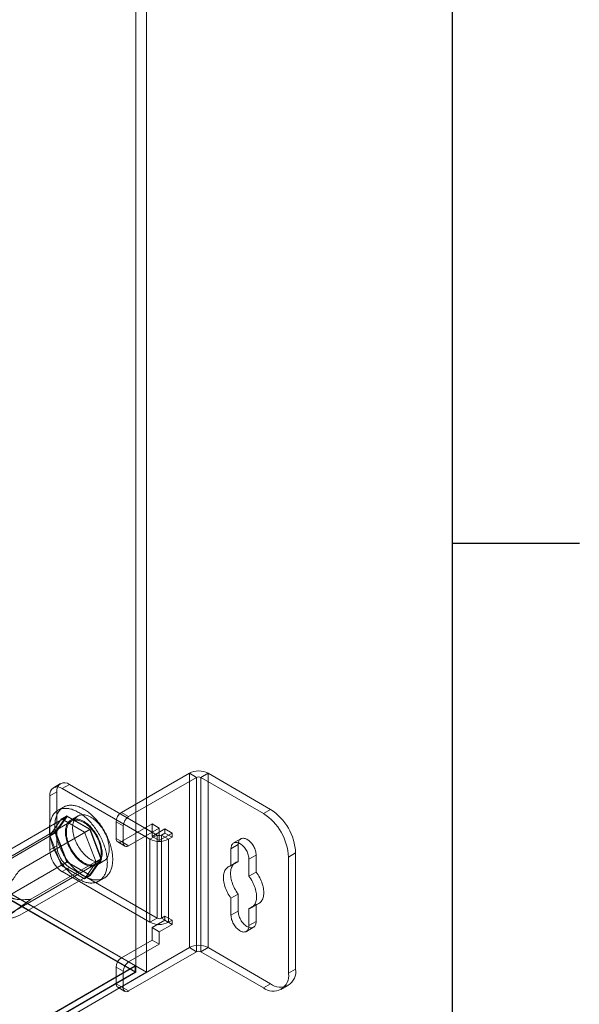
# Model space of a CAD drawing. Units: millimetres. Extents: x 63 to 4329, y 38 to 3008.
# Drawn here: x 4144 to 4254, y 1779 to 1972 of the extents above; entities that cross this region are included whole.
import ezdxf
from ezdxf.enums import TextEntityAlignment as Align

# ---------------------------------------------------------------- set-up
doc = ezdxf.new("R2010")
doc.units = ezdxf.units.MM
doc.header["$LTSCALE"] = 2
doc.layers.add('Title Block', color=7, linetype='Continuous')
doc.styles.add('ISO Proportional', font='ARIALN.TTF', dxfattribs={"width": 0.8})

# ---------------------------------------------------------------- blocks, each defined once
blk = doc.blocks.new('ISO A1 title block')
at = {"layer": 'Title Block'}
for p, q in [((820, 20), (820, 574)), ((820, 366.25), (825, 366.25))]:
    blk.add_line(p, q, dxfattribs=at)
at = {"layer": 'Title Block', "style": 'ISO Proportional', "flags": 8}
for tag, p in [('FILENAME', (747, 43)), ('DATE', (772, 43)), ('SCALE', (802, 43)), ('EDITION', (787, 23)), ('SHEET', (802, 23))]:
    blk.add_attdef(tag, text='', height=2.5, dxfattribs=at).set_placement(p, align=Align.MIDDLE_LEFT)
blk.add_attdef('DRAWING_NUMBER', text='', height=3, dxfattribs=at).set_placement((755, 25), align=Align.MIDDLE)

msp = doc.modelspace()

# ---------------------------------------------------------------- linework, layer by layer
at = {"color": 7, "linetype": 'Continuous', "lineweight": 18}
for p, q in [((4167.15, 1785.04), (4167.15, 2438.27)), ((4169.27, 1785.04), (4169.27, 2438.27)), ((3603.58, 2111.6), (4169.27, 1785.04)), ((3603.61, 2111.5), (4166.98, 1786.28)), ((4167.15, 1785.04), (3603.58, 2110.38)), ((3603.58, 2110.3), (4167.01, 1785.04)), ((4164.32, 1816.48), (4177.68, 1824.19)), ((4165.73, 1815.66), (4179.1, 1823.37)), ((4177.68, 1789.9), (4177.68, 1824.19)), ((4179.1, 1823.37), (4177.68, 1824.19)), ((4179.1, 1823.37), (4179.1, 1789.08)), ((4179.95, 1823.37), (4181.36, 1824.19)), ((4192.25, 1816.27), (4179.95, 1823.37)), ((4179.95, 1789.08), (4179.95, 1823.37)), ((4193.66, 1817.09), (4181.36, 1824.19)), ((4181.36, 1789.9), (4181.36, 1824.19)), ((4152.32, 1822.16), (4150.9, 1821.34)), ((4154.07, 1821.98), (4152.65, 1821.17)), ((4169.9, 1811.21), (4152.65, 1821.17)), ((4171.32, 1812.02), (4154.07, 1821.98)), ((4150.18, 1819.74), (4151.59, 1820.56)), ((4150.18, 1819.74), (4150.18, 1809.12)), ((4151.59, 1820.56), (4151.59, 1809.94)), ((4152.87, 1817.53), (4151.81, 1816.91)), ((4192.25, 1816.27), (4193.66, 1817.09)), ((4139.82, 1807.72), (4153.61, 1815.68)), ((4152.49, 1815.22), (4150.2, 1811.97)), ((4151.26, 1812.58), (4153.55, 1815.83)), ((4153.61, 1815.68), (4151.38, 1812.51)), ((4152.49, 1815.22), (4153.55, 1815.83)), ((4157.06, 1812.58), (4152.49, 1815.22)), ((4153.55, 1815.83), (4158.12, 1813.19)), ((4158.06, 1813.11), (4153.61, 1815.68)), ((4155.76, 1815.79), (4154.34, 1814.97)), ((4164.32, 1816.48), (4165.73, 1815.66)), ((4154.47, 1814.75), (4136.79, 1804.55)), ((4144.27, 1805.15), (4158.06, 1813.11)), ((4157.06, 1812.58), (4158.12, 1813.19)), ((4160.28, 1807.37), (4158.06, 1813.11)), ((4158.12, 1813.19), (4160.41, 1807.3)), ((4163.26, 1814.64), (4163.26, 1811.37)), ((4164.67, 1813.82), (4163.26, 1814.64)), ((4164.32, 1810.76), (4170.33, 1814.23)), ((4164.67, 1810.56), (4164.67, 1813.82)), ((4165.73, 1809.94), (4171.74, 1813.41)), ((4170.33, 1814.23), (4171.74, 1813.41)), ((4170.33, 1811.78), (4170.33, 1814.23)), ((4170.33, 1811.78), (4172.87, 1813.25)), ((4171.74, 1810.96), (4171.74, 1813.41)), ((4172.87, 1813.25), (4172.87, 1812.43)), ((4172.87, 1813.25), (4174.29, 1812.43)), ((4137.59, 1804.55), (4151.38, 1812.51)), ((4150.2, 1811.97), (4151.26, 1812.58)), ((4150.2, 1811.97), (4152.49, 1806.08)), ((4153.55, 1806.69), (4151.26, 1812.58)), ((4151.38, 1812.51), (4153.61, 1806.78)), ((4159.34, 1806.69), (4157.06, 1812.58)), ((4163.26, 1811.37), (4164.67, 1810.56)), ((4171.32, 1812.02), (4169.9, 1811.21)), ((4169.9, 1811.21), (4169.9, 1794.88)), ((4170.33, 1811.78), (4171.74, 1810.96)), ((4171.32, 1795.69), (4171.32, 1812.02)), ((4171.74, 1810.96), (4174.29, 1812.43)), ((4172.87, 1812.43), (4172.17, 1812.02)), ((4172.17, 1812.02), (4172.17, 1795.69)), ((4172.17, 1812.02), (4173.58, 1811.21)), ((4172.87, 1812.43), (4174.29, 1811.62)), ((4174.29, 1811.62), (4173.58, 1811.21)), ((4173.58, 1811.21), (4173.58, 1794.88)), ((4174.29, 1812.43), (4174.29, 1811.62)), ((4187.82, 1811.29), (4186.4, 1810.48)), ((4151.59, 1809.94), (4150.18, 1809.12)), ((4163.57, 1810.69), (4164.98, 1809.87)), ((4165.73, 1809.94), (4164.32, 1810.76)), ((4187.3, 1810.15), (4185.88, 1809.33)), ((4185.88, 1809.33), (4185.88, 1805.98)), ((4187.3, 1806.79), (4187.3, 1810.15)), ((4146.49, 1799.41), (4160.28, 1807.37)), ((4158.06, 1804.21), (4160.28, 1807.37)), ((4160.41, 1807.3), (4158.12, 1804.05)), ((4159.34, 1806.69), (4160.41, 1807.3)), ((4190.83, 1808.11), (4189.42, 1807.29)), ((4189.42, 1803.93), (4189.42, 1807.29)), ((4190.83, 1808.11), (4190.83, 1804.75)), ((4198.61, 1808.51), (4197.2, 1807.7)), ((4197.2, 1784.84), (4197.2, 1807.7)), ((4198.61, 1785.65), (4198.61, 1808.51)), ((4139.82, 1798.82), (4153.61, 1806.78)), ((4141.64, 1796.15), (4159.32, 1806.35)), ((4152.49, 1806.08), (4153.55, 1806.69)), ((4152.49, 1806.08), (4157.06, 1803.44)), ((4152.65, 1804.84), (4154.07, 1805.65)), ((4158.12, 1804.05), (4153.55, 1806.69)), ((4153.61, 1806.78), (4158.06, 1804.21)), ((4154.07, 1805.65), (4171.32, 1795.69)), ((4157.06, 1803.44), (4159.34, 1806.69)), ((4159.44, 1806.14), (4160.86, 1806.95)), ((4186.75, 1806.6), (4185.34, 1805.78)), ((4187.3, 1806.79), (4185.88, 1805.98)), ((4144.27, 1796.25), (4158.06, 1804.21)), ((4152.65, 1804.84), (4169.9, 1794.88)), ((4157.06, 1803.44), (4158.12, 1804.05)), ((4159.86, 1802.97), (4160.92, 1803.58)), ((4190.83, 1804.75), (4189.42, 1803.93)), ((4187.3, 1800.44), (4185.88, 1799.62)), ((4185.88, 1799.62), (4185.88, 1796.27)), ((4187.3, 1797.08), (4187.3, 1800.44)), ((4190.83, 1798.4), (4189.42, 1797.58)), ((4189.97, 1797.77), (4191.38, 1798.59)), ((4190.83, 1798.4), (4190.83, 1795.04)), ((4171.32, 1795.69), (4169.9, 1794.88)), ((4172.17, 1795.69), (4172.87, 1796.1)), ((4172.17, 1795.69), (4173.58, 1794.88)), ((4172.87, 1796.1), (4172.87, 1795.29)), ((4172.87, 1796.1), (4174.29, 1795.29)), ((4187.3, 1797.08), (4185.88, 1796.27)), ((4189.42, 1794.22), (4189.42, 1797.58)), ((4172.87, 1795.29), (4170.33, 1793.82)), ((4170.33, 1793.82), (4171.74, 1793)), ((4170.33, 1791.37), (4170.33, 1793.82)), ((4174.29, 1794.47), (4171.74, 1793)), ((4172.87, 1795.29), (4174.29, 1794.47)), ((4173.58, 1794.88), (4174.29, 1795.29)), ((4174.29, 1795.29), (4174.29, 1794.47)), ((4188.9, 1793.08), (4190.32, 1793.9)), ((4190.83, 1795.04), (4189.42, 1794.22)), ((4171.74, 1790.55), (4171.74, 1793)), ((4164.32, 1787.9), (4170.33, 1791.37)), ((4177.68, 1789.9), (4164.32, 1782.18)), ((4165.73, 1787.08), (4171.74, 1790.55)), ((4171.74, 1790.55), (4170.33, 1791.37)), ((4179.1, 1789.08), (4177.68, 1789.9)), ((4179.95, 1789.08), (4181.36, 1789.9)), ((4181.36, 1789.9), (4193.66, 1782.79)), ((4179.1, 1789.08), (4165.73, 1781.36)), ((4179.95, 1789.08), (4192.25, 1781.98)), ((4167.01, 1786.23), (3902.26, 1633.4)), ((4166.98, 1786.28), (3903.3, 1634.06)), ((4163.26, 1786.06), (4163.26, 1782.79)), ((4164.67, 1785.24), (4163.26, 1786.06)), ((4164.32, 1787.9), (4165.73, 1787.08)), ((4167.01, 1786.23), (4166.98, 1786.28)), ((4167.01, 1785.04), (4167.01, 1786.23)), ((4167.01, 1785.04), (3902.26, 1632.21)), ((4167.15, 1785.04), (3902.34, 1632.17)), ((3903.4, 1631.55), (4169.27, 1785.04)), ((4164.67, 1781.98), (4164.67, 1785.24)), ((4197.2, 1784.84), (4198.61, 1785.65)), ((4163.26, 1782.79), (4164.67, 1781.98)), ((4163.57, 1782.11), (4164.98, 1781.29)), ((4165.73, 1781.36), (4164.32, 1782.18)), ((4193.66, 1782.79), (4192.25, 1781.98)), ((4195.75, 1781.63), (4197.16, 1782.45))]:
    msp.add_line(p, q, dxfattribs=at)
at = {"color": 7, "linetype": 'Continuous', "lineweight": 18, "flags": 128}
for points in [[(4150.14, 1813.23), (4150.14, 1813.46), (4150.16, 1813.69), (4150.17, 1813.92), (4150.2, 1814.14), (4150.23, 1814.35), (4150.27, 1814.56), (4150.32, 1814.77), (4150.38, 1814.96), (4150.44, 1815.15), (4150.51, 1815.34), (4150.58, 1815.51), (4150.67, 1815.68), (4150.76, 1815.85), (4150.85, 1816), (4150.96, 1816.15), (4151.06, 1816.28), (4151.18, 1816.41), (4151.3, 1816.54), (4151.43, 1816.65), (4151.56, 1816.75), (4151.7, 1816.85), (4151.84, 1816.93), (4151.99, 1817.01), (4152.15, 1817.08), (4152.31, 1817.14), (4152.47, 1817.19), (4152.64, 1817.23), (4152.81, 1817.26), (4152.99, 1817.28), (4153.17, 1817.29), (4153.35, 1817.29), (4153.54, 1817.28), (4153.73, 1817.26), (4153.92, 1817.24), (4154.11, 1817.2), (4154.31, 1817.15), (4154.51, 1817.1), (4154.71, 1817.03), (4154.91, 1816.96), (4155.12, 1816.88), (4155.32, 1816.78), (4155.52, 1816.68), (4155.73, 1816.57), (4155.94, 1816.45), (4156.14, 1816.33), (4156.35, 1816.19), (4156.55, 1816.05), (4156.75, 1815.9), (4156.96, 1815.74), (4157.16, 1815.57), (4157.36, 1815.4), (4157.55, 1815.21), (4157.75, 1815.03), (4157.94, 1814.83), (4158.13, 1814.63), (4158.32, 1814.42), (4158.5, 1814.21), (4158.68, 1813.99), (4158.86, 1813.77), (4159.03, 1813.54), (4159.2, 1813.3), (4159.36, 1813.07), (4159.52, 1812.82), (4159.67, 1812.58), (4159.82, 1812.33), (4159.97, 1812.08), (4160.1, 1811.82), (4160.24, 1811.56), (4160.36, 1811.3), (4160.49, 1811.04), (4160.6, 1810.78), (4160.71, 1810.51), (4160.81, 1810.25), (4160.91, 1809.98), (4161, 1809.72), (4161.08, 1809.45), (4161.16, 1809.19), (4161.23, 1808.93), (4161.29, 1808.66), (4161.34, 1808.4), (4161.39, 1808.15), (4161.43, 1807.89), (4161.47, 1807.64), (4161.49, 1807.39), (4161.51, 1807.14), (4161.52, 1806.9), (4161.53, 1806.66), (4161.52, 1806.42), (4161.51, 1806.19), (4161.49, 1805.96), (4161.47, 1805.74), (4161.43, 1805.53), (4161.39, 1805.32), (4161.34, 1805.12), (4161.29, 1804.92), (4161.23, 1804.73), (4161.16, 1804.55), (4161.08, 1804.37), (4161, 1804.2), (4160.91, 1804.04), (4160.81, 1803.88), (4160.71, 1803.74), (4160.6, 1803.6), (4160.49, 1803.47), (4160.36, 1803.35), (4160.24, 1803.23), (4160.1, 1803.13), (4159.97, 1803.04), (4159.82, 1802.95), (4159.67, 1802.87), (4159.52, 1802.8), (4159.36, 1802.75), (4159.2, 1802.7), (4159.03, 1802.66), (4158.86, 1802.63), (4158.68, 1802.61), (4158.5, 1802.59), (4158.32, 1802.59), (4158.13, 1802.6), (4157.94, 1802.62), (4157.75, 1802.65), (4157.55, 1802.68), (4157.36, 1802.73), (4157.16, 1802.78), (4156.96, 1802.85), (4156.75, 1802.92), (4156.55, 1803.01), (4156.35, 1803.1), (4156.14, 1803.2), (4155.94, 1803.31), (4155.73, 1803.43), (4155.52, 1803.56), (4155.32, 1803.69), (4155.12, 1803.84), (4154.91, 1803.99), (4154.71, 1804.15), (4154.51, 1804.31), (4154.31, 1804.49), (4154.11, 1804.67), (4153.92, 1804.86), (4153.73, 1805.05), (4153.54, 1805.25), (4153.35, 1805.46), (4153.17, 1805.67), (4152.99, 1805.89), (4152.81, 1806.12), (4152.64, 1806.35), (4152.47, 1806.58), (4152.31, 1806.82), (4152.15, 1807.06), (4151.99, 1807.31), (4151.84, 1807.55), (4151.7, 1807.81), (4151.56, 1808.06), (4151.43, 1808.32), (4151.3, 1808.58), (4151.18, 1808.84), (4151.06, 1809.1), (4150.96, 1809.37), (4150.85, 1809.63), (4150.76, 1809.9), (4150.67, 1810.16), (4150.58, 1810.43), (4150.51, 1810.69), (4150.44, 1810.96), (4150.38, 1811.22), (4150.32, 1811.48), (4150.27, 1811.74), (4150.23, 1811.99), (4150.2, 1812.25), (4150.17, 1812.5), (4150.16, 1812.74), (4150.14, 1812.99), (4150.14, 1813.23)], [(4151.2, 1813.84), (4151.21, 1814.08), (4151.22, 1814.31), (4151.23, 1814.53), (4151.26, 1814.75), (4151.29, 1814.97), (4151.33, 1815.18), (4151.38, 1815.38), (4151.44, 1815.58), (4151.5, 1815.77), (4151.57, 1815.95), (4151.64, 1816.13), (4151.73, 1816.3), (4151.82, 1816.46), (4151.91, 1816.61), (4152.02, 1816.76), (4152.13, 1816.9), (4152.24, 1817.03), (4152.36, 1817.15), (4152.49, 1817.26), (4152.62, 1817.36), (4152.76, 1817.46), (4152.91, 1817.55), (4153.05, 1817.62), (4153.21, 1817.69), (4153.37, 1817.75), (4153.53, 1817.8), (4153.7, 1817.84), (4153.87, 1817.87), (4154.05, 1817.89), (4154.23, 1817.9), (4154.41, 1817.9), (4154.6, 1817.89), (4154.79, 1817.88), (4154.98, 1817.85), (4155.17, 1817.81), (4155.37, 1817.77), (4155.57, 1817.71), (4155.77, 1817.65), (4155.97, 1817.57), (4156.18, 1817.49), (4156.38, 1817.4), (4156.59, 1817.3), (4156.79, 1817.19), (4157, 1817.07), (4157.2, 1816.94), (4157.41, 1816.8), (4157.61, 1816.66), (4157.81, 1816.51), (4158.02, 1816.35), (4158.22, 1816.18), (4158.42, 1816.01), (4158.61, 1815.83), (4158.81, 1815.64), (4159, 1815.44), (4159.19, 1815.24), (4159.38, 1815.04), (4159.56, 1814.82), (4159.74, 1814.6), (4159.92, 1814.38), (4160.09, 1814.15), (4160.26, 1813.92), (4160.42, 1813.68), (4160.58, 1813.44), (4160.73, 1813.19), (4160.88, 1812.94), (4161.03, 1812.69), (4161.16, 1812.43), (4161.3, 1812.18), (4161.43, 1811.92), (4161.55, 1811.65), (4161.66, 1811.39), (4161.77, 1811.13), (4161.87, 1810.86), (4161.97, 1810.6), (4162.06, 1810.33), (4162.14, 1810.07), (4162.22, 1809.8), (4162.29, 1809.54), (4162.35, 1809.28), (4162.4, 1809.02), (4162.45, 1808.76), (4162.49, 1808.5), (4162.53, 1808.25), (4162.55, 1808), (4162.57, 1807.75), (4162.58, 1807.51), (4162.59, 1807.27), (4162.58, 1807.03), (4162.57, 1806.8), (4162.55, 1806.58), (4162.53, 1806.36), (4162.49, 1806.14), (4162.45, 1805.93), (4162.4, 1805.73), (4162.35, 1805.53), (4162.29, 1805.34), (4162.22, 1805.16), (4162.14, 1804.98), (4162.06, 1804.81), (4161.97, 1804.65), (4161.87, 1804.5), (4161.77, 1804.35), (4161.66, 1804.21), (4161.55, 1804.08), (4161.43, 1803.96), (4161.3, 1803.85), (4161.16, 1803.74), (4161.03, 1803.65), (4160.88, 1803.56), (4160.73, 1803.48), (4160.58, 1803.42), (4160.42, 1803.36), (4160.26, 1803.31), (4160.09, 1803.27), (4159.92, 1803.24), (4159.74, 1803.22), (4159.56, 1803.21), (4159.38, 1803.21), (4159.19, 1803.21), (4159, 1803.23), (4158.81, 1803.26), (4158.61, 1803.3), (4158.42, 1803.34), (4158.22, 1803.4), (4158.02, 1803.46), (4157.81, 1803.54), (4157.61, 1803.62), (4157.41, 1803.71), (4157.2, 1803.81), (4157, 1803.92), (4156.79, 1804.04), (4156.59, 1804.17), (4156.38, 1804.3), (4156.18, 1804.45), (4155.97, 1804.6), (4155.77, 1804.76), (4155.57, 1804.93), (4155.37, 1805.1), (4155.17, 1805.28), (4154.98, 1805.47), (4154.79, 1805.66), (4154.6, 1805.87), (4154.41, 1806.07), (4154.23, 1806.29), (4154.05, 1806.5), (4153.87, 1806.73), (4153.7, 1806.96), (4153.53, 1807.19), (4153.37, 1807.43), (4153.21, 1807.67), (4153.05, 1807.92), (4152.91, 1808.17), (4152.76, 1808.42), (4152.62, 1808.67), (4152.49, 1808.93), (4152.36, 1809.19), (4152.24, 1809.45), (4152.13, 1809.72), (4152.02, 1809.98), (4151.91, 1810.25), (4151.82, 1810.51), (4151.73, 1810.78), (4151.64, 1811.04), (4151.57, 1811.31), (4151.5, 1811.57), (4151.44, 1811.83), (4151.38, 1812.09), (4151.33, 1812.35), (4151.29, 1812.61), (4151.26, 1812.86), (4151.23, 1813.11), (4151.22, 1813.36), (4151.21, 1813.6), (4151.2, 1813.84)], [(4153.29, 1812.64), (4153.3, 1812.36), (4153.32, 1812.07), (4153.36, 1811.77), (4153.41, 1811.47), (4153.48, 1811.17), (4153.57, 1810.86), (4153.67, 1810.56), (4153.78, 1810.25), (4153.91, 1809.94), (4154.05, 1809.64), (4154.2, 1809.34), (4154.36, 1809.04), (4154.54, 1808.76), (4154.73, 1808.48), (4154.92, 1808.21), (4155.13, 1807.95), (4155.34, 1807.7), (4155.55, 1807.46), (4155.78, 1807.24), (4156.01, 1807.03), (4156.24, 1806.83), (4156.48, 1806.66), (4156.71, 1806.5), (4156.95, 1806.36), (4157.19, 1806.23), (4157.43, 1806.13), (4157.66, 1806.04), (4157.89, 1805.98), (4158.12, 1805.93), (4158.34, 1805.9), (4158.56, 1805.9), (4158.77, 1805.91), (4158.96, 1805.95), (4159.16, 1806), (4159.34, 1806.08), (4159.51, 1806.18), (4159.66, 1806.29), (4159.81, 1806.42), (4159.94, 1806.57), (4160.07, 1806.74), (4160.17, 1806.93), (4160.26, 1807.13), (4160.34, 1807.34), (4160.4, 1807.57), (4160.45, 1807.82), (4160.48, 1808.07), (4160.5, 1808.34), (4160.5, 1808.61), (4160.48, 1808.89), (4160.45, 1809.19), (4160.4, 1809.48), (4160.34, 1809.78), (4160.26, 1810.09), (4160.17, 1810.4), (4160.07, 1810.71), (4159.94, 1811.01), (4159.81, 1811.32), (4159.66, 1811.62), (4159.51, 1811.92), (4159.34, 1812.21), (4159.16, 1812.49), (4158.96, 1812.77), (4158.77, 1813.03), (4158.56, 1813.29), (4158.34, 1813.53), (4158.12, 1813.76), (4157.89, 1813.98), (4157.66, 1814.18), (4157.43, 1814.36), (4157.19, 1814.53), (4156.95, 1814.68), (4156.71, 1814.82), (4156.48, 1814.93), (4156.24, 1815.03), (4156.01, 1815.1), (4155.78, 1815.16), (4155.55, 1815.19), (4155.34, 1815.21), (4155.13, 1815.2), (4154.92, 1815.18), (4154.73, 1815.13), (4154.54, 1815.07), (4154.36, 1814.98), (4154.2, 1814.88), (4154.05, 1814.75), (4153.91, 1814.61), (4153.78, 1814.45), (4153.67, 1814.28), (4153.57, 1814.08), (4153.48, 1813.88), (4153.41, 1813.65), (4153.36, 1813.42), (4153.32, 1813.17), (4153.3, 1812.91), (4153.29, 1812.64)], [(4161.91, 1809.29), (4161.91, 1809.02), (4161.88, 1808.76), (4161.84, 1808.51), (4161.79, 1808.27), (4161.72, 1808.05), (4161.63, 1807.84), (4161.53, 1807.65), (4161.42, 1807.47), (4161.29, 1807.31), (4161.15, 1807.17), (4161, 1807.05), (4160.84, 1806.94), (4160.66, 1806.86), (4160.48, 1806.79), (4160.28, 1806.75), (4160.08, 1806.72), (4159.86, 1806.72), (4159.65, 1806.73), (4159.42, 1806.77), (4159.19, 1806.82), (4158.96, 1806.9), (4158.72, 1806.99), (4158.49, 1807.11), (4158.25, 1807.24), (4158.01, 1807.39), (4157.77, 1807.56), (4157.54, 1807.75), (4157.31, 1807.95), (4157.08, 1808.16), (4156.86, 1808.39), (4156.64, 1808.64), (4156.44, 1808.89), (4156.24, 1809.16), (4156.05, 1809.43), (4155.87, 1809.72), (4155.7, 1810.01), (4155.54, 1810.3), (4155.39, 1810.61), (4155.26, 1810.91), (4155.14, 1811.22), (4155.03, 1811.53), (4154.94, 1811.83), (4154.86, 1812.14), (4154.8, 1812.44), (4154.75, 1812.74), (4154.72, 1813.03), (4154.7, 1813.31), (4154.7, 1813.59), (4154.72, 1813.85), (4154.75, 1814.11), (4154.8, 1814.35), (4154.86, 1814.58), (4154.94, 1814.8), (4155.03, 1815), (4155.14, 1815.18), (4155.26, 1815.35), (4155.39, 1815.5), (4155.54, 1815.64), (4155.7, 1815.75), (4155.87, 1815.84), (4156.05, 1815.92), (4156.24, 1815.98), (4156.44, 1816.01), (4156.64, 1816.03), (4156.86, 1816.02), (4157.08, 1815.99), (4157.31, 1815.95), (4157.54, 1815.88), (4157.77, 1815.8), (4158.01, 1815.69), (4158.25, 1815.57), (4158.49, 1815.43), (4158.72, 1815.27), (4158.96, 1815.09), (4159.19, 1814.9), (4159.42, 1814.69), (4159.65, 1814.46), (4159.86, 1814.23), (4160.08, 1813.98), (4160.28, 1813.72), (4160.48, 1813.45), (4160.66, 1813.17), (4160.84, 1812.88), (4161, 1812.58), (4161.15, 1812.29), (4161.29, 1811.98), (4161.42, 1811.68), (4161.53, 1811.37), (4161.63, 1811.06), (4161.72, 1810.75), (4161.79, 1810.45), (4161.84, 1810.15), (4161.88, 1809.86), (4161.91, 1809.57), (4161.91, 1809.29)], [(4153.46, 1812.53), (4153.47, 1812.72), (4153.48, 1812.89), (4153.5, 1813.07), (4153.52, 1813.23), (4153.56, 1813.39), (4153.6, 1813.55), (4153.64, 1813.7), (4153.7, 1813.84), (4153.76, 1813.97), (4153.83, 1814.1), (4153.9, 1814.22), (4153.99, 1814.33), (4154.07, 1814.43), (4154.17, 1814.53), (4154.27, 1814.62), (4154.37, 1814.69), (4154.48, 1814.76), (4154.6, 1814.82), (4154.72, 1814.87), (4154.85, 1814.91), (4154.98, 1814.94), (4155.11, 1814.97), (4155.25, 1814.98), (4155.39, 1814.98), (4155.54, 1814.97), (4155.68, 1814.96), (4155.83, 1814.93), (4155.99, 1814.9), (4156.14, 1814.85), (4156.3, 1814.8), (4156.46, 1814.73), (4156.61, 1814.66), (4156.77, 1814.58), (4156.93, 1814.49), (4157.09, 1814.39), (4157.25, 1814.29), (4157.41, 1814.17), (4157.57, 1814.05), (4157.72, 1813.92), (4157.88, 1813.78), (4158.03, 1813.64), (4158.18, 1813.48), (4158.32, 1813.33), (4158.47, 1813.16), (4158.61, 1812.99), (4158.74, 1812.82), (4158.88, 1812.64), (4159, 1812.46), (4159.13, 1812.27), (4159.25, 1812.08), (4159.36, 1811.88), (4159.47, 1811.68), (4159.57, 1811.48), (4159.67, 1811.28), (4159.76, 1811.08), (4159.84, 1810.87), (4159.92, 1810.67), (4159.99, 1810.46), (4160.06, 1810.25), (4160.12, 1810.05), (4160.17, 1809.84), (4160.21, 1809.64), (4160.25, 1809.44), (4160.28, 1809.24), (4160.3, 1809.05), (4160.31, 1808.86), (4160.32, 1808.67), (4160.32, 1808.48), (4160.31, 1808.3), (4160.3, 1808.13), (4160.28, 1807.96), (4160.25, 1807.79), (4160.21, 1807.64), (4160.17, 1807.48), (4160.12, 1807.34), (4160.06, 1807.2), (4159.99, 1807.07), (4159.92, 1806.95), (4159.84, 1806.83), (4159.76, 1806.72), (4159.67, 1806.62), (4159.57, 1806.53), (4159.47, 1806.45), (4159.36, 1806.38), (4159.25, 1806.31), (4159.13, 1806.26), (4159, 1806.21), (4158.88, 1806.18), (4158.74, 1806.15), (4158.61, 1806.13), (4158.47, 1806.13), (4158.32, 1806.13), (4158.18, 1806.14), (4158.03, 1806.16), (4157.88, 1806.19), (4157.72, 1806.23), (4157.57, 1806.28), (4157.41, 1806.34), (4157.25, 1806.41), (4157.09, 1806.49), (4156.93, 1806.57), (4156.77, 1806.67), (4156.61, 1806.77), (4156.46, 1806.88), (4156.3, 1807), (4156.14, 1807.12), (4155.99, 1807.26), (4155.83, 1807.4), (4155.68, 1807.55), (4155.54, 1807.7), (4155.39, 1807.86), (4155.25, 1808.03), (4155.11, 1808.2), (4154.98, 1808.38), (4154.85, 1808.56), (4154.72, 1808.75), (4154.6, 1808.94), (4154.48, 1809.13), (4154.37, 1809.33), (4154.27, 1809.52), (4154.17, 1809.73), (4154.07, 1809.93), (4153.99, 1810.13), (4153.9, 1810.34), (4153.83, 1810.55), (4153.76, 1810.75), (4153.7, 1810.96), (4153.64, 1811.16), (4153.6, 1811.37), (4153.56, 1811.57), (4153.52, 1811.77), (4153.5, 1811.96), (4153.48, 1812.16), (4153.47, 1812.35), (4153.46, 1812.53)], [(4187.3, 1810.15), (4187.31, 1810.34), (4187.33, 1810.51), (4187.37, 1810.68), (4187.43, 1810.83), (4187.5, 1810.97), (4187.58, 1811.09), (4187.68, 1811.19), (4187.79, 1811.27), (4187.91, 1811.34), (4188.04, 1811.38), (4188.18, 1811.4), (4188.33, 1811.41), (4188.49, 1811.39), (4188.65, 1811.35), (4188.82, 1811.29), (4188.98, 1811.21), (4189.15, 1811.12), (4189.32, 1811), (4189.48, 1810.87), (4189.65, 1810.72), (4189.8, 1810.56), (4189.95, 1810.38), (4190.09, 1810.2), (4190.22, 1810), (4190.35, 1809.8), (4190.46, 1809.59), (4190.55, 1809.37), (4190.64, 1809.15), (4190.71, 1808.94), (4190.76, 1808.72), (4190.8, 1808.51), (4190.83, 1808.3), (4190.83, 1808.11)], [(4189.42, 1807.29), (4189.41, 1807.49), (4189.39, 1807.69), (4189.35, 1807.91), (4189.29, 1808.12), (4189.22, 1808.34), (4189.14, 1808.56), (4189.04, 1808.77), (4188.93, 1808.98), (4188.81, 1809.18), (4188.68, 1809.38), (4188.54, 1809.57), (4188.39, 1809.74), (4188.23, 1809.91), (4188.07, 1810.05), (4187.9, 1810.19), (4187.74, 1810.3), (4187.57, 1810.4), (4187.4, 1810.48), (4187.24, 1810.53), (4187.07, 1810.57), (4186.92, 1810.59), (4186.77, 1810.59), (4186.63, 1810.56), (4186.5, 1810.52), (4186.37, 1810.46), (4186.26, 1810.37), (4186.17, 1810.27), (4186.08, 1810.15), (4186.01, 1810.02), (4185.96, 1809.86), (4185.92, 1809.7), (4185.89, 1809.52), (4185.88, 1809.33)], [(4185.88, 1805.98), (4185.69, 1805.93), (4185.51, 1805.87), (4185.34, 1805.78), (4185.18, 1805.68), (4185.03, 1805.55), (4184.9, 1805.41), (4184.78, 1805.24), (4184.68, 1805.06), (4184.59, 1804.87), (4184.51, 1804.65), (4184.46, 1804.43), (4184.42, 1804.18), (4184.39, 1803.93), (4184.38, 1803.67), (4184.39, 1803.39), (4184.42, 1803.11), (4184.46, 1802.82), (4184.51, 1802.52), (4184.59, 1802.23), (4184.68, 1801.93), (4184.78, 1801.62), (4184.9, 1801.32), (4185.03, 1801.03), (4185.18, 1800.73), (4185.34, 1800.44), (4185.51, 1800.16), (4185.69, 1799.89), (4185.88, 1799.62)], [(4187.3, 1800.44), (4187.11, 1800.7), (4186.93, 1800.98), (4186.75, 1801.26), (4186.6, 1801.55), (4186.45, 1801.84), (4186.32, 1802.14), (4186.2, 1802.44), (4186.09, 1802.74), (4186, 1803.04), (4185.93, 1803.34), (4185.87, 1803.64), (4185.83, 1803.93), (4185.8, 1804.21), (4185.8, 1804.48), (4185.8, 1804.75), (4185.83, 1805), (4185.87, 1805.24), (4185.93, 1805.47), (4186, 1805.68), (4186.09, 1805.88), (4186.2, 1806.06), (4186.32, 1806.22), (4186.45, 1806.37), (4186.6, 1806.49), (4186.75, 1806.6), (4186.93, 1806.68), (4187.11, 1806.75), (4187.3, 1806.79)], [(4189.42, 1797.58), (4189.61, 1797.62), (4189.79, 1797.69), (4189.97, 1797.77), (4190.12, 1797.88), (4190.27, 1798), (4190.4, 1798.15), (4190.52, 1798.31), (4190.63, 1798.49), (4190.72, 1798.69), (4190.79, 1798.9), (4190.85, 1799.13), (4190.89, 1799.37), (4190.91, 1799.62), (4190.92, 1799.89), (4190.91, 1800.16), (4190.89, 1800.45), (4190.85, 1800.74), (4190.79, 1801.03), (4190.72, 1801.33), (4190.63, 1801.63), (4190.52, 1801.93), (4190.4, 1802.23), (4190.27, 1802.53), (4190.12, 1802.82), (4189.97, 1803.11), (4189.79, 1803.4), (4189.61, 1803.67), (4189.42, 1803.93)], [(4190.83, 1804.75), (4191.03, 1804.49), (4191.21, 1804.21), (4191.38, 1803.93), (4191.54, 1803.64), (4191.68, 1803.35), (4191.82, 1803.05), (4191.94, 1802.75), (4192.04, 1802.45), (4192.13, 1802.14), (4192.2, 1801.85), (4192.26, 1801.55), (4192.3, 1801.26), (4192.33, 1800.98), (4192.34, 1800.71), (4192.33, 1800.44), (4192.3, 1800.19), (4192.26, 1799.95), (4192.2, 1799.72), (4192.13, 1799.51), (4192.04, 1799.31), (4191.94, 1799.13), (4191.82, 1798.96), (4191.68, 1798.82), (4191.54, 1798.69), (4191.38, 1798.59), (4191.21, 1798.5), (4191.03, 1798.44), (4190.83, 1798.4)], [(4185.88, 1796.27), (4185.89, 1796.07), (4185.92, 1795.86), (4185.96, 1795.65), (4186.01, 1795.43), (4186.08, 1795.22), (4186.17, 1795), (4186.26, 1794.79), (4186.37, 1794.58), (4186.5, 1794.37), (4186.63, 1794.17), (4186.77, 1793.99), (4186.92, 1793.81), (4187.07, 1793.65), (4187.24, 1793.5), (4187.4, 1793.37), (4187.57, 1793.25), (4187.74, 1793.16), (4187.9, 1793.08), (4188.07, 1793.02), (4188.23, 1792.98), (4188.39, 1792.96), (4188.54, 1792.97), (4188.68, 1792.99), (4188.81, 1793.03), (4188.93, 1793.1), (4189.04, 1793.18), (4189.14, 1793.28), (4189.22, 1793.4), (4189.29, 1793.54), (4189.35, 1793.69), (4189.39, 1793.86), (4189.41, 1794.04), (4189.42, 1794.22)], [(4190.83, 1795.04), (4190.83, 1794.85), (4190.8, 1794.67), (4190.76, 1794.51), (4190.71, 1794.36), (4190.64, 1794.22), (4190.55, 1794.1), (4190.46, 1794), (4190.35, 1793.91), (4190.22, 1793.85), (4190.09, 1793.81), (4189.95, 1793.78), (4189.8, 1793.78), (4189.65, 1793.8), (4189.48, 1793.84), (4189.32, 1793.9), (4189.15, 1793.97), (4188.98, 1794.07), (4188.82, 1794.19), (4188.65, 1794.32), (4188.49, 1794.47), (4188.33, 1794.63), (4188.18, 1794.8), (4188.04, 1794.99), (4187.91, 1795.19), (4187.79, 1795.39), (4187.68, 1795.6), (4187.58, 1795.82), (4187.5, 1796.03), (4187.43, 1796.25), (4187.37, 1796.47), (4187.33, 1796.68), (4187.31, 1796.88), (4187.3, 1797.08)]]:
    msp.add_lwpolyline(points, dxfattribs=at)
at = {"color": 7, "linetype": 'Continuous', "lineweight": 18}
for centre, radius, start, end in [((4179.52, 1820.65), 3.99, 62.546, 117.454), ((4179.52, 1822.56), 0.922, 62.6097, 117.3903), ((4151.69, 1819.98), 1.53, 51.0504, 188.9603), ((4153.1, 1820.79), 1.53, 51.0499, 188.9608), ((4187.88, 1808.03), 10.74, 2.5641, 57.4359), ((4165.56, 1814.53), 2.31, 122.6055, 177.3945), ((4166.97, 1813.72), 2.31, 122.6055, 177.3945), ((4186.47, 1807.22), 10.74, 2.564, 57.436), ((4163.9, 1811.27), 0.655, 170.786, 309.2033), ((4171.74, 1814.75), 3.99, 242.546, 297.454), ((4171.74, 1812.84), 0.922, 242.6097, 297.3903), ((4156.95, 1810.18), 5.37, 182.5439, 237.4561), ((4165.32, 1810.45), 0.655, 170.786, 309.2033), ((4155.54, 1809.36), 5.37, 182.5438, 237.4562), ((4171.74, 1796.51), 0.922, 242.6097, 297.3903), ((4171.74, 1798.42), 3.99, 242.546, 297.454), ((4179.52, 1786.36), 3.99, 62.546, 117.454), ((4179.52, 1788.26), 0.922, 62.6097, 117.3903), ((4165.56, 1785.95), 2.31, 122.6055, 177.3945), ((4166.97, 1785.14), 2.31, 122.6055, 177.3945), ((4194.18, 1784.35), 3.06, 230.9674, 9.0433), ((4195.59, 1785.17), 3.06, 230.967, 9.0437), ((4163.9, 1782.69), 0.655, 170.786, 309.2033), ((4165.32, 1781.87), 0.655, 170.786, 309.2033)]:
    msp.add_arc(centre, radius, start, end, dxfattribs=at)
for points, knots in [([(4146.49, 1799.41), (4146.3, 1799.39), (4145.91, 1799.36), (4145.32, 1799.33), (4144.83, 1799.32), (4144.42, 1799.33), (4144.09, 1799.34), (4143.77, 1799.38), (4143.45, 1799.43), (4143.18, 1799.5), (4142.94, 1799.57), (4142.74, 1799.65), (4142.55, 1799.75), (4142.39, 1799.87), (4142.25, 1800.01), (4142.14, 1800.15), (4142.06, 1800.31), (4142, 1800.48), (4141.97, 1800.66), (4141.95, 1800.83), (4141.96, 1801.01), (4141.99, 1801.19), (4142.03, 1801.41), (4142.1, 1801.65), (4142.2, 1801.92), (4142.31, 1802.18), (4142.43, 1802.43), (4142.61, 1802.77), (4142.87, 1803.2), (4143.2, 1803.71), (4143.54, 1804.2), (4143.9, 1804.68), (4144.15, 1804.99), (4144.27, 1805.15)], [0, 0, 0, 0, 0.062944, 0.125894, 0.188823, 0.223167, 0.257574, 0.291957, 0.326276, 0.360548, 0.382287, 0.404118, 0.425849, 0.447453, 0.463672, 0.479867, 0.496247, 0.512623, 0.526773, 0.540938, 0.556693, 0.572511, 0.588308, 0.613571, 0.638902, 0.664323, 0.689776, 0.715142, 0.772034, 0.828975, 0.885987, 0.943026, 1, 1, 1, 1]), ([(4144.27, 1796.25), (4144.17, 1796.21), (4143.97, 1796.13), (4143.67, 1796.02), (4143.38, 1795.91), (4143.1, 1795.82), (4142.85, 1795.74), (4142.63, 1795.68), (4142.46, 1795.64), (4142.32, 1795.61), (4142.21, 1795.6), (4142.11, 1795.6), (4142.04, 1795.61), (4141.98, 1795.64), (4141.96, 1795.67), (4141.96, 1795.73), (4141.98, 1795.79), (4142.03, 1795.88), (4142.1, 1795.98), (4142.19, 1796.08), (4142.28, 1796.18), (4142.38, 1796.27), (4142.47, 1796.36), (4142.57, 1796.45), (4142.71, 1796.57), (4142.87, 1796.71), (4143.08, 1796.88), (4143.3, 1797.06), (4143.56, 1797.26), (4143.85, 1797.49), (4144.17, 1797.73), (4144.5, 1797.98), (4144.83, 1798.22), (4145.28, 1798.54), (4145.83, 1798.94), (4146.27, 1799.26), (4146.49, 1799.41)], [0, 0, 0, 0, 0.047167, 0.094346, 0.14158, 0.188841, 0.231535, 0.274285, 0.306568, 0.33353, 0.360557, 0.382481, 0.409314, 0.428393, 0.447452, 0.463487, 0.479871, 0.496253, 0.512629, 0.526781, 0.540948, 0.552718, 0.564493, 0.57641, 0.58833, 0.610285, 0.63238, 0.656101, 0.682984, 0.715145, 0.750517, 0.785935, 0.82145, 0.856984, 0.92846, 1, 1, 1, 1])]:
    msp.add_open_spline(points, degree=3, knots=knots, dxfattribs=at)

# ---------------------------------------------------------------- block references
at = {"layer": 'Title Block', "xscale": 5, "yscale": 5, "zscale": 5}
msp.add_blockref('ISO A1 title block', (129.47, 38.23), dxfattribs=at)

doc.saveas('drawing.dxf')
